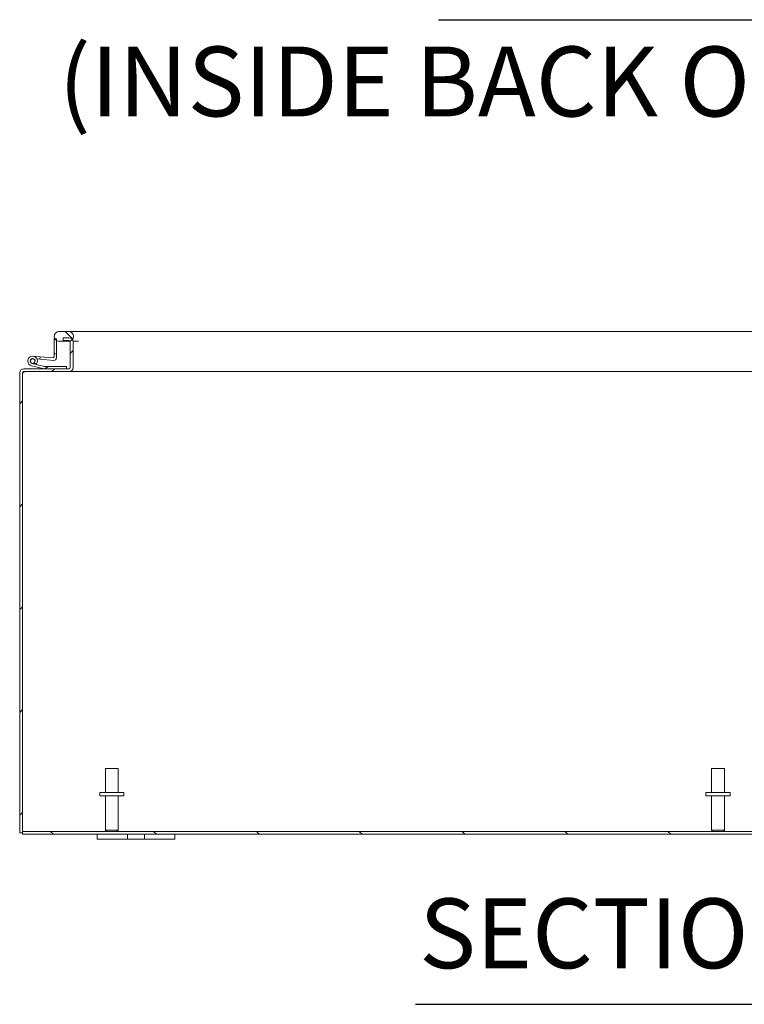
# Model space of a CAD drawing. Units: inches. Extents: x 7 to 246, y 5 to 151.
# Drawn here: x 170 to 188, y 32 to 57 of the extents above; entities that cross this region are included whole.
import ezdxf

# ---------------------------------------------------------------- set-up
doc = ezdxf.new("R2010")
doc.units = ezdxf.units.IN
doc.header["$LTSCALE"] = 15
doc.header["$MEASUREMENT"] = 0
for name, color, linetype, lineweight in [('Hatch (ANSI)', 7, 'Continuous', 5), ('Symbol (ANSI)', 7, 'Continuous', 5), ('Visible (ANSI)', 7, 'Continuous', 5)]:
    doc.layers.add(name, color=color, linetype=linetype, lineweight=lineweight)
doc.styles.add('DEFAULT-ANSI', font='tahoma.ttf')
doc.styles.add('Text Style168', font='tahoma.ttf')

msp = doc.modelspace()

# ---------------------------------------------------------------- hatches: boundary and pattern name
at = {"layer": 'Hatch (ANSI)'}
h = msp.add_hatch(dxfattribs=at)
h.set_pattern_fill('ANSI31', color=256, scale=15, style=0)
edge = h.paths.add_edge_path()
edge.add_ellipse((170.786, 48.474), major_axis=(0.105, 0), ratio=1, start_angle=270, end_angle=360)
edge.add_line((170.891, 48.474), (170.891, 49.139))
edge.add_ellipse((170.786, 49.139), major_axis=(0, 0.105), ratio=1, start_angle=270, end_angle=303.5189)
edge.add_ellipse((170.786, 49.139), major_axis=(-0.0581, 0.0877), ratio=1, start_angle=270, end_angle=326.4811)
edge.add_line((170.786, 49.244), (170.641, 49.244))
edge.add_line((170.641, 49.244), (170.641, 49.17))
edge.add_line((170.641, 49.17), (170.786, 49.17))
edge.add_ellipse((170.786, 49.139), major_axis=(0, 0.0313), ratio=1, start_angle=305.8376, end_angle=360, ccw=False)
edge.add_ellipse((170.786, 49.139), major_axis=(0.0253, 0.0183), ratio=1, start_angle=324.1624, end_angle=360, ccw=False)
edge.add_line((170.817, 49.139), (170.817, 48.474))
edge.add_ellipse((170.786, 48.474), major_axis=(0, -0.0312), ratio=1, start_angle=0, end_angle=90, ccw=False)
edge.add_line((170.786, 48.443), (170.726, 48.443))
edge.add_line((170.726, 48.443), (170.152, 48.443))
edge.add_line((170.152, 48.443), (169.621, 48.443))
edge.add_ellipse((169.621, 48.338), major_axis=(0, 0.105), ratio=1, start_angle=0, end_angle=90)
edge.add_line((169.516, 48.338), (169.516, 36.48))
edge.add_line((169.516, 36.48), (169.59, 36.48))
edge.add_line((169.59, 36.48), (169.59, 36.517))
edge.add_line((169.59, 36.517), (169.59, 48.338))
edge.add_ellipse((169.621, 48.338), major_axis=(-0.0313, 0), ratio=1, start_angle=270, end_angle=360, ccw=False)
edge.add_line((169.621, 48.369), (170.786, 48.369))
h = msp.add_hatch(dxfattribs=at)
h.set_pattern_fill('ANSI31', color=256, scale=15, angle=90, style=0)
edge = h.paths.add_edge_path()
edge.add_line((204.505, 49.402), (204.255, 49.402))
edge.add_ellipse((204.255, 49.277), major_axis=(-0.125, 0), ratio=1, start_angle=270, end_angle=399.7811)
edge.add_ellipse((204.255, 49.277), major_axis=(-0.0961, -0.08), ratio=1, start_angle=0, end_angle=34.4541)
edge.add_ellipse((204.255, 49.277), major_axis=(0.12, -0.034), ratio=1, start_angle=270, end_angle=285.7648)
edge.add_line((204.255, 49.152), (204.505, 49.152))
edge.add_ellipse((204.505, 49.277), major_axis=(0.125, 0), ratio=1, start_angle=270, end_angle=450)
edge = h.paths.add_edge_path()
edge.add_line((170.778, 49.402), (170.528, 49.402))
edge.add_ellipse((170.528, 49.277), major_axis=(-0.125, 0), ratio=1, start_angle=270, end_angle=387.004)
edge.add_ellipse((170.528, 49.277), major_axis=(0.057, -0.111), ratio=1, start_angle=270, end_angle=301.6638)
edge.add_ellipse((170.528, 49.277), major_axis=(0.107, -0.065), ratio=1, start_angle=270, end_angle=301.3323)
edge.add_line((170.528, 49.152), (170.778, 49.152))
edge.add_ellipse((170.778, 49.277), major_axis=(0.125, 0), ratio=1, start_angle=270, end_angle=285.3142)
edge.add_ellipse((170.778, 49.277), major_axis=(0.121, 0.033), ratio=1, start_angle=270, end_angle=304.4525)
edge.add_ellipse((170.778, 49.277), major_axis=(0.0807, 0.0954), ratio=1, start_angle=270, end_angle=400.2333)
h = msp.add_hatch(dxfattribs=at)
h.set_pattern_fill('ANSI31', color=256, scale=15, angle=105, style=0)
edge = h.paths.add_edge_path()
edge.add_ellipse((170.401, 48.723), major_axis=(-0.0054, -0.0623), ratio=1, start_angle=0, end_angle=95)
edge.add_line((170.463, 48.723), (170.463, 49.171))
edge.add_line((170.463, 49.171), (170.463, 49.217))
edge.add_line((170.463, 49.217), (170.417, 49.221))
edge.add_line((170.417, 49.221), (170.403, 49.222))
edge.add_line((170.403, 49.222), (170.403, 48.753))
edge.add_ellipse((170.373, 48.753), major_axis=(0, -0.03), ratio=1, start_angle=355, end_angle=450, ccw=False)
edge.add_line((170.371, 48.723), (170.041, 48.752))
edge.add_line((170.041, 48.752), (170.036, 48.692))
edge.add_line((170.036, 48.692), (170.395, 48.66))
h = msp.add_hatch(dxfattribs=at)
h.set_pattern_fill('ANSI31', color=256, scale=15, angle=-15, style=0)
edge = h.paths.add_edge_path()
edge.add_line((170.726, 48.443), (170.726, 48.505))
edge.add_line((170.726, 48.505), (170.16, 48.505))
edge.add_ellipse((170.16, 48.52), major_axis=(-0.015, 0), ratio=1, start_angle=76.5948, end_angle=90, ccw=False)
edge.add_line((170.156, 48.506), (169.941, 48.557))
edge.add_ellipse((169.851, 48.643), major_axis=(0.0859, 0.0908), ratio=1, start_angle=270, end_angle=270.0035)
edge.add_line((169.941, 48.557), (169.836, 48.582))
edge.add_ellipse((169.851, 48.643), major_axis=(-0.0608, 0.0145), ratio=1, start_angle=130.5358, end_angle=450, ccw=False)
edge.add_line((169.879, 48.587), (169.952, 48.57))
edge.add_ellipse((169.851, 48.643), major_axis=(0.073, 0.101), ratio=1, start_angle=270, end_angle=202.3354)
edge.add_line((169.822, 48.521), (170.149, 48.443))
edge.add_ellipse((170.152, 48.458), major_axis=(0.0146, -0.0035), ratio=1, start_angle=270, end_angle=283.4052)
edge.add_line((170.152, 48.443), (170.726, 48.443))
h = msp.add_hatch(dxfattribs=at)
h.set_pattern_fill('ANSI31', color=256, scale=15, style=0)
edge = h.paths.add_edge_path()
edge.add_ellipse((169.851, 48.643), major_axis=(-0.0476, 0.0365), ratio=1, start_angle=0, end_angle=360)
h = msp.add_hatch(dxfattribs=at)
h.set_pattern_fill('ANSI31', color=256, scale=15, angle=90, style=0)
h.paths.add_polyline_path([(205.442, 36.443), (205.442, 36.48), (205.442, 36.517), (169.59, 36.517), (169.59, 36.48), (169.59, 36.443)])

# ---------------------------------------------------------------- linework, layer by layer
at = {"layer": 'Symbol (ANSI)', "lineweight": 30}
for p, q in [((180.308, 57.443), (195, 57.443)), ((179.722, 32.06), (194.338, 32.06))]:
    msp.add_line(p, q, dxfattribs=at)
at = {"layer": 'Visible (ANSI)'}
for p, q in [((170.778, 49.402), (170.528, 49.402)), ((170.786, 49.244), (170.641, 49.244)), ((170.641, 49.244), (170.641, 49.17)), ((171.153, 49.402), (170.778, 49.402)), ((201.542, 49.402), (171.153, 49.402)), ((170.463, 49.217), (170.403, 49.222)), ((170.403, 49.222), (170.403, 48.753)), ((170.463, 48.723), (170.463, 49.217)), ((170.528, 49.152), (170.778, 49.152)), ((170.641, 49.17), (170.786, 49.17)), ((170.778, 49.152), (170.814, 49.152)), ((170.817, 49.139), (170.817, 48.474)), ((170.89, 49.152), (171.036, 49.152)), ((170.891, 48.474), (170.891, 49.139)), ((169.862, 48.767), (170.041, 48.752)), ((170.041, 48.752), (170.036, 48.692)), ((170.371, 48.723), (170.041, 48.752)), ((169.822, 48.521), (170.149, 48.443)), ((169.941, 48.557), (169.836, 48.582)), ((169.879, 48.587), (169.952, 48.57)), ((170.156, 48.506), (169.941, 48.557)), ((170.036, 48.692), (169.963, 48.698)), ((170.036, 48.692), (170.395, 48.66)), ((170.726, 48.505), (170.16, 48.505)), ((170.726, 48.443), (170.726, 48.505)), ((169.516, 48.338), (169.516, 36.48)), ((169.59, 36.48), (169.59, 48.338)), ((169.594, 48.338), (169.59, 48.333)), ((170.786, 48.443), (169.621, 48.443)), ((169.621, 48.369), (170.786, 48.369)), ((170.152, 48.443), (170.726, 48.443)), ((170.825, 48.369), (170.786, 48.369)), ((170.825, 48.377), (170.825, 48.369)), ((201.778, 48.369), (170.825, 48.369)), ((170.891, 48.472), (170.891, 48.474)), ((170.891, 48.474), (170.891, 48.474)), ((170.891, 48.472), (170.891, 48.472)), ((171.726, 38.142), (172.056, 38.142)), ((171.726, 37.517), (171.726, 38.142)), ((172.056, 37.517), (172.056, 38.142)), ((187.351, 38.142), (187.681, 38.142)), ((187.351, 37.517), (187.351, 38.142)), ((187.681, 37.517), (187.681, 38.142)), ((172.204, 37.517), (171.579, 37.517)), ((171.579, 37.517), (171.579, 37.432)), ((172.204, 37.432), (171.579, 37.432)), ((171.726, 37.432), (171.726, 36.552)), ((172.056, 37.432), (172.056, 36.552)), ((172.204, 37.517), (172.204, 37.432)), ((187.829, 37.517), (187.204, 37.517)), ((187.204, 37.517), (187.204, 37.432)), ((187.829, 37.432), (187.204, 37.432)), ((187.351, 37.432), (187.351, 36.552)), ((187.681, 37.432), (187.681, 36.552)), ((187.829, 37.517), (187.829, 37.432)), ((171.726, 36.552), (172.056, 36.552)), ((171.761, 36.517), (171.726, 36.552)), ((172.021, 36.517), (172.056, 36.552)), ((187.351, 36.552), (187.681, 36.552)), ((187.386, 36.517), (187.351, 36.552)), ((187.646, 36.517), (187.681, 36.552)), ((169.516, 36.48), (169.59, 36.48)), ((205.442, 36.517), (169.59, 36.517)), ((169.59, 36.517), (169.59, 36.443)), ((169.59, 36.443), (205.442, 36.443)), ((171.516, 36.443), (171.516, 36.318)), ((171.766, 36.318), (171.516, 36.318)), ((171.766, 36.318), (172.172, 36.318)), ((172.297, 36.318), (172.172, 36.318)), ((172.297, 36.318), (172.297, 36.443)), ((172.735, 36.318), (172.297, 36.318)), ((172.735, 36.443), (172.735, 36.318)), ((172.86, 36.318), (172.735, 36.318)), ((172.86, 36.318), (173.266, 36.318)), ((173.516, 36.318), (173.266, 36.318)), ((173.516, 36.318), (173.516, 36.443))]:
    msp.add_line(p, q, dxfattribs=at)
msp.add_circle((169.851, 48.643), 0.06, dxfattribs=at)
for centre, radius, start, end in [((170.528, 49.277), 0.125, 90, 270), ((170.778, 49.277), 0.125, 270, 90), ((170.786, 49.139), 0.105, 0, 90), ((170.786, 49.139), 0.0313, 0, 90), ((169.851, 48.643), 0.125, 324.2594, 256.5948), ((170.373, 48.753), 0.03, 265, 0), ((169.851, 48.643), 0.0625, 297.1289, 256.5931), ((169.851, 48.643), 0.0625, 256.5931, 297.1289), ((169.851, 48.643), 0.125, 316.5931, 324.2594), ((169.851, 48.643), 0.125, 316.5895, 316.5931), ((170.16, 48.52), 0.015, 256.5948, 270), ((170.401, 48.723), 0.0625, 265, 0), ((169.621, 48.338), 0.105, 90, 180), ((169.621, 48.338), 0.0313, 90, 180), ((170.152, 48.458), 0.015, 256.5948, 270), ((170.786, 48.474), 0.105, 270, 0), ((170.786, 48.474), 0.0312, 270, 0)]:
    msp.add_arc(centre, radius, start, end, dxfattribs=at)
for points, knots in [([(169.661, 48.369), (169.641, 48.369), (169.621, 48.357), (169.6, 48.342), (169.598, 48.341), (169.596, 48.339), (169.594, 48.338)], [0, 0, 0, 0, 1.431011, 1.431011, 1.431011, 1.570796, 1.570796, 1.570796, 1.570796]), ([(170.857, 48.396), (170.853, 48.391), (170.85, 48.386), (170.846, 48.382), (170.839, 48.373), (170.832, 48.369), (170.825, 48.369)], [0.8150967, 0.8150967, 0.8150967, 0.8150967, 1.0559372, 1.0559372, 1.0559372, 1.5520369, 1.5520369, 1.5520369, 1.5520369])]:
    msp.add_open_spline(points, degree=3, knots=knots, dxfattribs=at)
msp.add_open_spline([(169.594, 48.338), (169.598, 48.347), (169.602, 48.356), (169.605, 48.364)], degree=3, dxfattribs=at)

# ---------------------------------------------------------------- texts
at = {"layer": 'Symbol (ANSI)', "char_height": 1.8, "attachment_point": 7}
for s, insert, style in [('(INSIDE BACK OF ENCLOSURE)', (170.519, 54.387), 'DEFAULT-ANSI'), ('SECTION B-B', (179.814, 32.427), 'Text Style168')]:
    msp.add_mtext(s, dxfattribs=dict(at, insert=insert, style=style))

doc.saveas('drawing.dxf')
